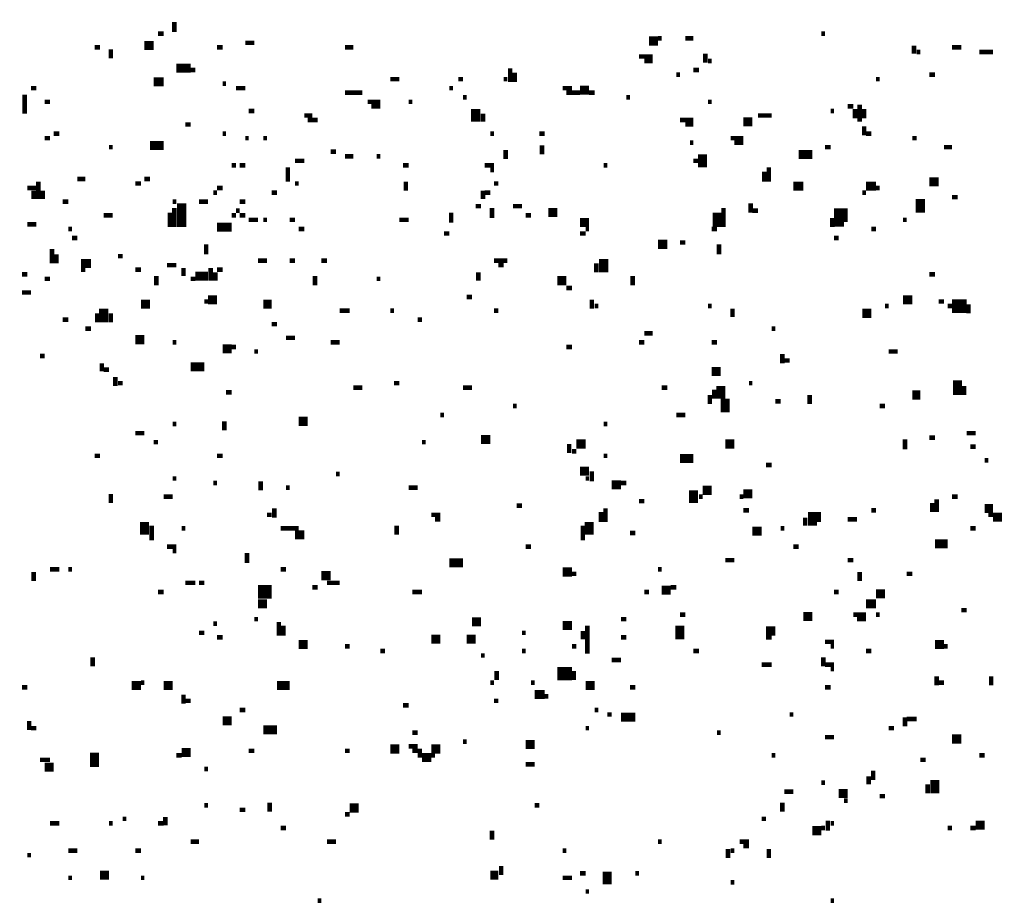
# Model space of a CAD drawing. Extents: x 0.1 to 56.3, y 0 to 30.
# Drawn here: x 21.5 to 22.6, y 13.4 to 14.3 of the extents above; entities that cross this region are included whole.
import ezdxf

# ---------------------------------------------------------------- set-up
doc = ezdxf.new("R2010")
doc.units = 0
doc.layers.get('0').update_dxf_attribs({"linetype": 'CONTINUOUS'})

msp = doc.modelspace()

# ---------------------------------------------------------------- linework, layer by layer
for points, const_width in [([(21.665, 14.318), (21.665, 14.307)], 0.005), ([(21.647, 14.305), (21.653, 14.305)], 0.005), ([(22.188, 14.297), (22.198, 14.297)], 0.01), ([(22.198, 14.3), (22.202, 14.3)], 0.005), ([(22.228, 14.3), (22.237, 14.3)], 0.005), ([(22.378, 14.305), (22.382, 14.305)], 0.005), ([(21.577, 14.29), (21.583, 14.29)], 0.005), ([(21.595, 14.288), (21.595, 14.278)], 0.005), ([(21.632, 14.292), (21.642, 14.292)], 0.01), ([(21.712, 14.29), (21.718, 14.29)], 0.005), ([(21.743, 14.295), (21.753, 14.295)], 0.005), ([(21.853, 14.29), (21.862, 14.29)], 0.005), ([(22.48, 14.292), (22.48, 14.283)], 0.005), ([(22.522, 14.29), (22.532, 14.29)], 0.005), ([(22.177, 14.28), (22.192, 14.28)], 0.005), ([(22.25, 14.283), (22.25, 14.273)], 0.005), ([(22.483, 14.285), (22.487, 14.285)], 0.005), ([(22.552, 14.285), (22.567, 14.285)], 0.005), ([(21.667, 14.267), (21.683, 14.267)], 0.01), ([(22.035, 14.267), (22.035, 14.252)], 0.005), ([(22.183, 14.275), (22.192, 14.275)], 0.005), ([(22.253, 14.275), (22.257, 14.275)], 0.005), ([(21.642, 14.252), (21.653, 14.252)], 0.01), ([(21.683, 14.265), (21.688, 14.265)], 0.005), ([(21.903, 14.255), (21.913, 14.255)], 0.005), ([(21.978, 14.255), (21.983, 14.255)], 0.005), ([(22.028, 14.255), (22.032, 14.255)], 0.005), ([(22.04, 14.262), (22.04, 14.252)], 0.005), ([(22.218, 14.26), (22.222, 14.26)], 0.005), ([(22.237, 14.265), (22.243, 14.265)], 0.005), ([(22.438, 14.255), (22.442, 14.255)], 0.005), ([(22.497, 14.26), (22.503, 14.26)], 0.005), ([(21.507, 14.245), (21.513, 14.245)], 0.005), ([(21.718, 14.25), (21.722, 14.25)], 0.005), ([(21.733, 14.245), (21.743, 14.245)], 0.005), ([(21.968, 14.245), (21.972, 14.245)], 0.005), ([(22.093, 14.245), (22.103, 14.245)], 0.005), ([(22.112, 14.243), (22.122, 14.243)], 0.01), ([(21.5, 14.238), (21.5, 14.217)], 0.005), ([(21.853, 14.24), (21.872, 14.24)], 0.005), ([(21.983, 14.235), (21.987, 14.235)], 0.005), ([(22.097, 14.24), (22.112, 14.24)], 0.005), ([(22.122, 14.24), (22.128, 14.24)], 0.005), ([(22.163, 14.235), (22.167, 14.235)], 0.005), ([(21.522, 14.23), (21.528, 14.23)], 0.005), ([(21.878, 14.23), (21.892, 14.23)], 0.005), ([(21.882, 14.225), (21.892, 14.225)], 0.005), ([(21.923, 14.23), (21.927, 14.23)], 0.005), ([(21.997, 14.222), (21.997, 14.208)], 0.01), ([(22.253, 14.23), (22.257, 14.23)], 0.005), ([(22.407, 14.225), (22.413, 14.225)], 0.005), ([(22.415, 14.222), (22.415, 14.212)], 0.005), ([(22.42, 14.227), (22.42, 14.208)], 0.005), ([(22.425, 14.222), (22.425, 14.212)], 0.005), ([(21.747, 14.22), (21.753, 14.22)], 0.005), ([(21.808, 14.215), (21.817, 14.215)], 0.005), ([(22.005, 14.217), (22.005, 14.208)], 0.005), ([(22.308, 14.215), (22.323, 14.215)], 0.005), ([(22.388, 14.22), (22.392, 14.22)], 0.005), ([(21.677, 14.205), (21.683, 14.205)], 0.005), ([(21.812, 14.21), (21.823, 14.21)], 0.005), ([(22.222, 14.21), (22.237, 14.21)], 0.005), ([(22.228, 14.205), (22.237, 14.205)], 0.005), ([(22.292, 14.208), (22.302, 14.208)], 0.01), ([(22.425, 14.203), (22.425, 14.193)], 0.005), ([(21.522, 14.19), (21.528, 14.19)], 0.005), ([(21.532, 14.195), (21.538, 14.195)], 0.005), ([(21.718, 14.195), (21.722, 14.195)], 0.005), ([(21.743, 14.19), (21.747, 14.19)], 0.005), ([(21.763, 14.19), (21.767, 14.19)], 0.005), ([(22.013, 14.195), (22.017, 14.195)], 0.005), ([(22.067, 14.195), (22.073, 14.195)], 0.005), ([(22.278, 14.19), (22.292, 14.19)], 0.005), ([(22.427, 14.195), (22.433, 14.195)], 0.005), ([(22.478, 14.19), (22.483, 14.19)], 0.005), ([(21.593, 14.18), (21.597, 14.18)], 0.005), ([(21.638, 14.182), (21.653, 14.182)], 0.01), ([(22.07, 14.182), (22.07, 14.172)], 0.005), ([(22.233, 14.185), (22.237, 14.185)], 0.005), ([(22.282, 14.185), (22.292, 14.185)], 0.005), ([(22.382, 14.18), (22.388, 14.18)], 0.005), ([(22.513, 14.18), (22.522, 14.18)], 0.005), ([(21.837, 14.175), (21.843, 14.175)], 0.005), ([(21.853, 14.17), (21.862, 14.17)], 0.005), ([(21.888, 14.17), (21.892, 14.17)], 0.005), ([(22.03, 14.177), (22.03, 14.167)], 0.005), ([(22.247, 14.172), (22.247, 14.158)], 0.01), ([(22.353, 14.172), (22.368, 14.172)], 0.01), ([(21.728, 14.16), (21.733, 14.16)], 0.005), ([(21.737, 14.16), (21.743, 14.16)], 0.005), ([(21.79, 14.158), (21.79, 14.142)], 0.005), ([(21.798, 14.165), (21.808, 14.165)], 0.005), ([(21.917, 14.16), (21.923, 14.16)], 0.005), ([(22.007, 14.16), (22.017, 14.16)], 0.005), ([(22.138, 14.16), (22.142, 14.16)], 0.005), ([(22.237, 14.165), (22.243, 14.165)], 0.005), ([(22.32, 14.158), (22.32, 14.142)], 0.005), ([(22.013, 14.155), (22.017, 14.155)], 0.005), ([(22.315, 14.153), (22.315, 14.142)], 0.005), ([(21.515, 14.142), (21.515, 14.123)], 0.005), ([(21.558, 14.145), (21.567, 14.145)], 0.005), ([(21.622, 14.14), (21.628, 14.14)], 0.005), ([(21.632, 14.145), (21.638, 14.145)], 0.005), ([(21.798, 14.14), (21.802, 14.14)], 0.005), ([(21.92, 14.142), (21.92, 14.132)], 0.005), ([(22.017, 14.14), (22.022, 14.14)], 0.005), ([(22.347, 14.137), (22.358, 14.137)], 0.01), ([(22.427, 14.137), (22.438, 14.137)], 0.01), ([(22.497, 14.142), (22.507, 14.142)], 0.01), ([(21.503, 14.135), (21.513, 14.135)], 0.005), ([(21.51, 14.132), (21.51, 14.123)], 0.005), ([(21.52, 14.132), (21.52, 14.123)], 0.005), ([(21.708, 14.13), (21.712, 14.13)], 0.005), ([(21.712, 14.135), (21.718, 14.135)], 0.005), ([(21.772, 14.13), (21.778, 14.13)], 0.005), ([(22.005, 14.132), (22.005, 14.123)], 0.005), ([(22.007, 14.13), (22.013, 14.13)], 0.005), ([(22.423, 14.13), (22.427, 14.13)], 0.005), ([(22.438, 14.135), (22.442, 14.135)], 0.005), ([(22.487, 14.123), (22.487, 14.108)], 0.01), ([(22.522, 14.125), (22.528, 14.125)], 0.005), ([(21.542, 14.12), (21.548, 14.12)], 0.005), ([(21.663, 14.12), (21.667, 14.12)], 0.005), ([(21.673, 14.118), (21.673, 14.092)], 0.01), ([(21.692, 14.12), (21.702, 14.12)], 0.005), ([(21.737, 14.12), (21.743, 14.12)], 0.005), ([(21.997, 14.115), (22.003, 14.115)], 0.005), ([(22.038, 14.115), (22.048, 14.115)], 0.005), ([(22.3, 14.118), (22.3, 14.108)], 0.005), ([(21.587, 14.105), (21.597, 14.105)], 0.005), ([(21.66, 14.108), (21.66, 14.092)], 0.005), ([(21.665, 14.113), (21.665, 14.092)], 0.005), ([(21.728, 14.105), (21.733, 14.105)], 0.005), ([(21.733, 14.11), (21.737, 14.11)], 0.005), ([(21.737, 14.105), (21.743, 14.105)], 0.005), ([(21.97, 14.108), (21.97, 14.097)], 0.005), ([(22.015, 14.113), (22.015, 14.102)], 0.005), ([(22.052, 14.105), (22.058, 14.105)], 0.005), ([(22.077, 14.108), (22.087, 14.108)], 0.01), ([(22.263, 14.108), (22.263, 14.092)], 0.01), ([(22.27, 14.113), (22.27, 14.092)], 0.005), ([(22.302, 14.11), (22.308, 14.11)], 0.005), ([(22.392, 14.105), (22.407, 14.105)], 0.015), ([(21.503, 14.095), (21.513, 14.095)], 0.005), ([(21.712, 14.092), (21.728, 14.092)], 0.01), ([(21.747, 14.1), (21.757, 14.1)], 0.005), ([(21.763, 14.1), (21.767, 14.1)], 0.005), ([(21.792, 14.1), (21.798, 14.1)], 0.005), ([(21.913, 14.1), (21.923, 14.1)], 0.005), ([(22.112, 14.097), (22.122, 14.097)], 0.01), ([(22.39, 14.102), (22.39, 14.092)], 0.005), ([(22.392, 14.095), (22.403, 14.095)], 0.005), ([(22.468, 14.1), (22.472, 14.1)], 0.005), ([(21.548, 14.09), (21.552, 14.09)], 0.005), ([(21.802, 14.09), (21.808, 14.09)], 0.005), ([(21.962, 14.085), (21.968, 14.085)], 0.005), ([(22.112, 14.085), (22.118, 14.085)], 0.005), ([(22.118, 14.09), (22.122, 14.09)], 0.005), ([(22.257, 14.09), (22.263, 14.09)], 0.005), ([(22.433, 14.09), (22.438, 14.09)], 0.005), ([(21.552, 14.08), (21.558, 14.08)], 0.005), ([(21.7, 14.073), (21.7, 14.062)], 0.005), ([(22.198, 14.073), (22.208, 14.073)], 0.01), ([(22.222, 14.075), (22.228, 14.075)], 0.005), ([(22.265, 14.073), (22.265, 14.062)], 0.005), ([(22.392, 14.08), (22.397, 14.08)], 0.005), ([(21.53, 14.068), (21.53, 14.052)], 0.005), ([(21.535, 14.062), (21.535, 14.052)], 0.005), ([(21.603, 14.06), (21.608, 14.06)], 0.005), ([(22.138, 14.057), (22.138, 14.042)], 0.01), ([(21.562, 14.052), (21.573, 14.052)], 0.01), ([(21.657, 14.05), (21.667, 14.05)], 0.005), ([(21.757, 14.055), (21.767, 14.055)], 0.005), ([(21.792, 14.055), (21.798, 14.055)], 0.005), ([(21.827, 14.055), (21.833, 14.055)], 0.005), ([(22.017, 14.055), (22.032, 14.055)], 0.005), ([(22.022, 14.05), (22.028, 14.05)], 0.005), ([(22.13, 14.052), (22.13, 14.042)], 0.005), ([(21.497, 14.04), (21.503, 14.04)], 0.005), ([(21.562, 14.045), (21.567, 14.045)], 0.005), ([(21.622, 14.045), (21.628, 14.045)], 0.005), ([(21.645, 14.038), (21.645, 14.028)], 0.005), ([(21.675, 14.047), (21.675, 14.038)], 0.005), ([(21.688, 14.038), (21.702, 14.038)], 0.01), ([(21.705, 14.047), (21.705, 14.033)], 0.005), ([(21.71, 14.042), (21.71, 14.033)], 0.005), ([(21.712, 14.045), (21.718, 14.045)], 0.005), ([(21.82, 14.038), (21.82, 14.028)], 0.005), ([(22, 14.042), (22, 14.033)], 0.005), ([(22.17, 14.038), (22.17, 14.028)], 0.005), ([(22.497, 14.04), (22.503, 14.04)], 0.005), ([(21.522, 14.035), (21.528, 14.035)], 0.005), ([(21.683, 14.035), (21.688, 14.035)], 0.005), ([(21.888, 14.035), (21.892, 14.035)], 0.005), ([(22.087, 14.033), (22.097, 14.033)], 0.01), ([(21.497, 14.02), (21.507, 14.02)], 0.005), ([(22.097, 14.025), (22.103, 14.025)], 0.005), ([(21.628, 14.007), (21.638, 14.007)], 0.01), ([(21.698, 14.01), (21.702, 14.01)], 0.005), ([(21.702, 14.012), (21.712, 14.012)], 0.01), ([(21.763, 14.007), (21.772, 14.007)], 0.01), ([(21.987, 14.015), (21.993, 14.015)], 0.005), ([(22.125, 14.012), (22.125, 14.002)], 0.005), ([(22.128, 14.005), (22.132, 14.005)], 0.005), ([(22.253, 14.005), (22.257, 14.005)], 0.005), ([(22.448, 14.005), (22.452, 14.005)], 0.005), ([(22.468, 14.012), (22.478, 14.012)], 0.01), ([(22.507, 14.01), (22.513, 14.01)], 0.005), ([(22.522, 14.005), (22.538, 14.005)], 0.015), ([(22.517, 14.005), (22.522, 14.005)], 0.005), ([(22.54, 14.007), (22.54, 13.997)], 0.005), ([(21.58, 13.997), (21.58, 13.987)], 0.005), ([(21.587, 14.002), (21.587, 13.987)], 0.01), ([(21.595, 13.997), (21.595, 13.987)], 0.005), ([(21.847, 14), (21.858, 14)], 0.005), ([(21.903, 14), (21.907, 14)], 0.005), ([(22.017, 14), (22.022, 14)], 0.005), ([(22.28, 14.002), (22.28, 13.993)], 0.005), ([(22.423, 13.997), (22.433, 13.997)], 0.01), ([(21.542, 13.99), (21.548, 13.99)], 0.005), ([(21.772, 13.985), (21.778, 13.985)], 0.005), ([(21.933, 13.99), (21.938, 13.99)], 0.005), ([(21.567, 13.98), (21.573, 13.98)], 0.005), ([(22.183, 13.975), (22.192, 13.975)], 0.005), ([(22.323, 13.98), (22.327, 13.98)], 0.005), ([(21.622, 13.968), (21.632, 13.968)], 0.01), ([(21.663, 13.965), (21.667, 13.965)], 0.005), ([(21.788, 13.97), (21.798, 13.97)], 0.005), ([(21.837, 13.965), (21.847, 13.965)], 0.005), ([(22.177, 13.965), (22.183, 13.965)], 0.005), ([(22.257, 13.965), (22.263, 13.965)], 0.005), ([(21.718, 13.958), (21.728, 13.958)], 0.01), ([(21.728, 13.96), (21.733, 13.96)], 0.005), ([(21.753, 13.955), (21.757, 13.955)], 0.005), ([(22.097, 13.96), (22.103, 13.96)], 0.005), ([(22.335, 13.952), (22.335, 13.942)], 0.005), ([(22.452, 13.955), (22.462, 13.955)], 0.005), ([(21.517, 13.95), (21.522, 13.95)], 0.005), ([(21.585, 13.942), (21.585, 13.933)], 0.005), ([(21.683, 13.938), (21.698, 13.938)], 0.01), ([(22.337, 13.945), (22.343, 13.945)], 0.005), ([(21.587, 13.935), (21.593, 13.935)], 0.005), ([(22.257, 13.933), (22.267, 13.933)], 0.01), ([(21.6, 13.927), (21.6, 13.917)], 0.005), ([(21.603, 13.92), (21.608, 13.92)], 0.005), ([(21.907, 13.92), (21.913, 13.92)], 0.005), ([(22.267, 13.917), (22.267, 13.903)], 0.01), ([(22.298, 13.92), (22.302, 13.92)], 0.005), ([(22.528, 13.923), (22.528, 13.907)], 0.01), ([(21.722, 13.91), (21.728, 13.91)], 0.005), ([(21.862, 13.915), (21.872, 13.915)], 0.005), ([(21.983, 13.915), (21.993, 13.915)], 0.005), ([(22.202, 13.915), (22.208, 13.915)], 0.005), ([(22.26, 13.913), (22.26, 13.903)], 0.005), ([(22.478, 13.907), (22.487, 13.907)], 0.01), ([(22.535, 13.917), (22.535, 13.907)], 0.005), ([(22.255, 13.907), (22.255, 13.897)], 0.005), ([(22.272, 13.903), (22.272, 13.888)], 0.01), ([(22.327, 13.9), (22.333, 13.9)], 0.005), ([(22.365, 13.907), (22.365, 13.897)], 0.005), ([(22.038, 13.895), (22.042, 13.895)], 0.005), ([(22.442, 13.895), (22.448, 13.895)], 0.005), ([(21.663, 13.875), (21.667, 13.875)], 0.005), ([(21.72, 13.878), (21.72, 13.868)], 0.005), ([(21.802, 13.878), (21.812, 13.878)], 0.01), ([(21.958, 13.885), (21.962, 13.885)], 0.005), ([(22.138, 13.875), (22.142, 13.875)], 0.005), ([(22.218, 13.885), (22.228, 13.885)], 0.005), ([(21.622, 13.865), (21.632, 13.865)], 0.005), ([(22.538, 13.865), (22.548, 13.865)], 0.005), ([(21.642, 13.855), (21.647, 13.855)], 0.005), ([(21.938, 13.855), (21.942, 13.855)], 0.005), ([(22.003, 13.858), (22.013, 13.858)], 0.01), ([(22.1, 13.853), (22.1, 13.843)], 0.005), ([(22.108, 13.853), (22.118, 13.853)], 0.01), ([(22.272, 13.853), (22.282, 13.853)], 0.01), ([(22.47, 13.858), (22.47, 13.847)], 0.005), ([(22.497, 13.86), (22.503, 13.86)], 0.005), ([(22.103, 13.845), (22.108, 13.845)], 0.005), ([(22.542, 13.85), (22.548, 13.85)], 0.005), ([(21.577, 13.84), (21.583, 13.84)], 0.005), ([(21.712, 13.84), (21.718, 13.84)], 0.005), ([(22.138, 13.84), (22.142, 13.84)], 0.005), ([(22.222, 13.837), (22.237, 13.837)], 0.01), ([(22.558, 13.835), (22.562, 13.835)], 0.005), ([(22.112, 13.823), (22.122, 13.823)], 0.01), ([(22.125, 13.823), (22.125, 13.812)], 0.005), ([(22.317, 13.83), (22.323, 13.83)], 0.005), ([(21.663, 13.815), (21.667, 13.815)], 0.005), ([(21.708, 13.81), (21.712, 13.81)], 0.005), ([(21.76, 13.812), (21.76, 13.802)], 0.005), ([(21.843, 13.82), (21.847, 13.82)], 0.005), ([(22.118, 13.815), (22.122, 13.815)], 0.005), ([(22.147, 13.808), (22.157, 13.808)], 0.01), ([(22.157, 13.81), (22.163, 13.81)], 0.005), ([(21.788, 13.805), (21.792, 13.805)], 0.005), ([(21.923, 13.805), (21.933, 13.805)], 0.005), ([(22.237, 13.802), (22.237, 13.788)], 0.01), ([(22.247, 13.802), (22.257, 13.802)], 0.01), ([(22.292, 13.798), (22.302, 13.798)], 0.01), ([(21.595, 13.798), (21.595, 13.788)], 0.005), ([(21.653, 13.795), (21.663, 13.795)], 0.005), ([(22.177, 13.79), (22.183, 13.79)], 0.005), ([(22.243, 13.795), (22.247, 13.795)], 0.005), ([(22.288, 13.795), (22.292, 13.795)], 0.005), ([(22.5, 13.788), (22.5, 13.778)], 0.005), ([(22.505, 13.792), (22.505, 13.778)], 0.005), ([(22.522, 13.795), (22.528, 13.795)], 0.005), ([(21.775, 13.782), (21.775, 13.772)], 0.005), ([(22.042, 13.785), (22.048, 13.785)], 0.005), ([(22.135, 13.778), (22.135, 13.767)], 0.005), ([(22.14, 13.782), (22.14, 13.767)], 0.005), ([(22.292, 13.78), (22.298, 13.78)], 0.005), ([(22.368, 13.778), (22.368, 13.763)], 0.01), ([(22.375, 13.778), (22.375, 13.767)], 0.005), ([(22.433, 13.78), (22.438, 13.78)], 0.005), ([(22.558, 13.782), (22.567, 13.782)], 0.01), ([(21.632, 13.767), (21.632, 13.753)], 0.01), ([(21.767, 13.775), (21.772, 13.775)], 0.005), ([(21.948, 13.775), (21.958, 13.775)], 0.005), ([(21.952, 13.77), (21.958, 13.77)], 0.005), ([(22.122, 13.767), (22.122, 13.753)], 0.01), ([(22.36, 13.772), (22.36, 13.763)], 0.005), ([(22.407, 13.77), (22.417, 13.77)], 0.005), ([(22.562, 13.775), (22.577, 13.775)], 0.005), ([(22.567, 13.77), (22.577, 13.77)], 0.005), ([(21.64, 13.763), (21.64, 13.747)], 0.005), ([(21.673, 13.76), (21.677, 13.76)], 0.005), ([(21.782, 13.76), (21.802, 13.76)], 0.005), ([(21.798, 13.753), (21.808, 13.753)], 0.01), ([(21.91, 13.763), (21.91, 13.753)], 0.005), ([(22.115, 13.763), (22.115, 13.747)], 0.005), ([(22.302, 13.757), (22.312, 13.757)], 0.01), ([(22.333, 13.76), (22.337, 13.76)], 0.005), ([(22.542, 13.76), (22.548, 13.76)], 0.005), ([(22.167, 13.755), (22.173, 13.755)], 0.005), ([(22.503, 13.743), (22.517, 13.743)], 0.01), ([(21.657, 13.74), (21.667, 13.74)], 0.005), ([(21.663, 13.735), (21.667, 13.735)], 0.005), ([(22.052, 13.74), (22.058, 13.74)], 0.005), ([(22.347, 13.74), (22.353, 13.74)], 0.005), ([(21.745, 13.733), (21.745, 13.722)], 0.005), ([(21.968, 13.722), (21.983, 13.722)], 0.01), ([(22.272, 13.725), (22.282, 13.725)], 0.005), ([(22.407, 13.725), (22.413, 13.725)], 0.005), ([(21.51, 13.712), (21.51, 13.702)], 0.005), ([(21.528, 13.715), (21.538, 13.715)], 0.005), ([(21.548, 13.715), (21.552, 13.715)], 0.005), ([(21.782, 13.715), (21.788, 13.715)], 0.005), ([(22.093, 13.712), (22.103, 13.712)], 0.01), ([(22.198, 13.715), (22.202, 13.715)], 0.005), ([(22.42, 13.712), (22.42, 13.702)], 0.005), ([(21.827, 13.708), (21.837, 13.708)], 0.01), ([(22.103, 13.71), (22.108, 13.71)], 0.005), ([(22.472, 13.71), (22.478, 13.71)], 0.005), ([(21.677, 13.7), (21.688, 13.7)], 0.005), ([(21.692, 13.7), (21.698, 13.7)], 0.005), ([(21.757, 13.69), (21.772, 13.69)], 0.015), ([(21.817, 13.695), (21.823, 13.695)], 0.005), ([(21.833, 13.7), (21.847, 13.7)], 0.005), ([(22.202, 13.692), (22.212, 13.692)], 0.01), ([(22.212, 13.695), (22.218, 13.695)], 0.005), ([(22.438, 13.688), (22.448, 13.688)], 0.01), ([(21.647, 13.69), (21.653, 13.69)], 0.005), ([(21.757, 13.677), (21.767, 13.677)], 0.01), ([(21.927, 13.69), (21.938, 13.69)], 0.005), ([(22.183, 13.69), (22.188, 13.69)], 0.005), ([(22.392, 13.69), (22.397, 13.69)], 0.005), ([(22.427, 13.677), (22.438, 13.677)], 0.01), ([(22.532, 13.67), (22.538, 13.67)], 0.005), ([(21.753, 13.66), (21.757, 13.66)], 0.005), ([(21.993, 13.657), (22.003, 13.657)], 0.01), ([(22.157, 13.66), (22.163, 13.66)], 0.005), ([(22.222, 13.665), (22.228, 13.665)], 0.005), ([(22.358, 13.663), (22.368, 13.663)], 0.01), ([(22.413, 13.665), (22.427, 13.665)], 0.005), ([(22.417, 13.66), (22.427, 13.66)], 0.005), ([(22.438, 13.665), (22.442, 13.665)], 0.005), ([(21.708, 13.655), (21.712, 13.655)], 0.005), ([(21.78, 13.657), (21.78, 13.642)], 0.005), ([(21.785, 13.653), (21.785, 13.642)], 0.005), ([(22.093, 13.653), (22.103, 13.653)], 0.01), ([(22.115, 13.647), (22.115, 13.638)], 0.005), ([(22.12, 13.653), (22.12, 13.622)], 0.005), ([(22.222, 13.653), (22.222, 13.638)], 0.01), ([(22.317, 13.647), (22.327, 13.647)], 0.01), ([(21.692, 13.645), (21.698, 13.645)], 0.005), ([(21.712, 13.64), (21.718, 13.64)], 0.005), ([(21.948, 13.638), (21.958, 13.638)], 0.01), ([(21.987, 13.638), (21.997, 13.638)], 0.01), ([(22.048, 13.645), (22.052, 13.645)], 0.005), ([(22.157, 13.64), (22.163, 13.64)], 0.005), ([(22.317, 13.64), (22.323, 13.64)], 0.005), ([(21.802, 13.632), (21.812, 13.632)], 0.01), ([(21.853, 13.63), (21.858, 13.63)], 0.005), ([(22.103, 13.63), (22.108, 13.63)], 0.005), ([(22.382, 13.635), (22.392, 13.635)], 0.005), ([(22.388, 13.63), (22.392, 13.63)], 0.005), ([(22.503, 13.632), (22.513, 13.632)], 0.01), ([(22.513, 13.63), (22.517, 13.63)], 0.005), ([(21.575, 13.618), (21.575, 13.608)], 0.005), ([(21.892, 13.625), (21.897, 13.625)], 0.005), ([(22.003, 13.62), (22.007, 13.62)], 0.005), ([(22.048, 13.625), (22.052, 13.625)], 0.005), ([(22.147, 13.615), (22.157, 13.615)], 0.005), ([(22.237, 13.625), (22.243, 13.625)], 0.005), ([(22.38, 13.618), (22.38, 13.608)], 0.005), ([(22.427, 13.625), (22.433, 13.625)], 0.005), ([(22.087, 13.6), (22.103, 13.6)], 0.015), ([(22.312, 13.61), (22.323, 13.61)], 0.005), ([(22.382, 13.61), (22.392, 13.61)], 0.005), ([(22.388, 13.605), (22.392, 13.605)], 0.005), ([(22.02, 13.603), (22.02, 13.593)], 0.005), ([(22.105, 13.603), (22.105, 13.593)], 0.005), ([(22.505, 13.597), (22.505, 13.587)], 0.005), ([(22.565, 13.597), (22.565, 13.587)], 0.005), ([(21.497, 13.585), (21.503, 13.585)], 0.005), ([(21.618, 13.587), (21.628, 13.587)], 0.01), ([(21.628, 13.59), (21.632, 13.59)], 0.005), ([(21.653, 13.587), (21.663, 13.587)], 0.01), ([(21.778, 13.587), (21.792, 13.587)], 0.01), ([(22.013, 13.59), (22.017, 13.59)], 0.005), ([(22.058, 13.59), (22.062, 13.59)], 0.005), ([(22.118, 13.587), (22.128, 13.587)], 0.01), ([(22.167, 13.585), (22.173, 13.585)], 0.005), ([(22.382, 13.585), (22.388, 13.585)], 0.005), ([(22.507, 13.59), (22.513, 13.59)], 0.005), ([(21.675, 13.577), (21.675, 13.567)], 0.005), ([(22.062, 13.577), (22.073, 13.577)], 0.01), ([(22.073, 13.575), (22.077, 13.575)], 0.005), ([(21.677, 13.57), (21.683, 13.57)], 0.005), ([(21.917, 13.565), (21.923, 13.565)], 0.005), ([(22.017, 13.57), (22.022, 13.57)], 0.005), ([(21.718, 13.548), (21.728, 13.548)], 0.01), ([(21.737, 13.56), (21.743, 13.56)], 0.005), ([(22.128, 13.56), (22.132, 13.56)], 0.005), ([(22.142, 13.555), (22.147, 13.555)], 0.005), ([(22.157, 13.552), (22.173, 13.552)], 0.01), ([(22.343, 13.555), (22.347, 13.555)], 0.005), ([(22.47, 13.552), (22.47, 13.542)], 0.005), ([(22.472, 13.55), (22.483, 13.55)], 0.005), ([(21.505, 13.548), (21.505, 13.538)], 0.005), ([(21.507, 13.54), (21.513, 13.54)], 0.005), ([(21.763, 13.538), (21.778, 13.538)], 0.01), ([(22.118, 13.54), (22.122, 13.54)], 0.005), ([(22.452, 13.54), (22.458, 13.54)], 0.005), ([(21.927, 13.535), (21.933, 13.535)], 0.005), ([(22.263, 13.535), (22.267, 13.535)], 0.005), ([(22.382, 13.53), (22.392, 13.53)], 0.005), ([(22.522, 13.528), (22.532, 13.528)], 0.01), ([(21.903, 13.517), (21.913, 13.517)], 0.01), ([(21.923, 13.52), (21.933, 13.52)], 0.005), ([(21.948, 13.517), (21.958, 13.517)], 0.01), ([(21.983, 13.525), (21.987, 13.525)], 0.005), ([(22.052, 13.522), (22.062, 13.522)], 0.01), ([(21.577, 13.513), (21.577, 13.497)], 0.01), ([(21.667, 13.51), (21.673, 13.51)], 0.005), ([(21.673, 13.513), (21.683, 13.513)], 0.01), ([(21.747, 13.515), (21.753, 13.515)], 0.005), ([(21.853, 13.515), (21.858, 13.515)], 0.005), ([(21.927, 13.515), (21.938, 13.515)], 0.005), ([(21.933, 13.51), (21.952, 13.51)], 0.005), ([(22.323, 13.51), (22.327, 13.51)], 0.005), ([(22.552, 13.51), (22.558, 13.51)], 0.005), ([(21.517, 13.505), (21.528, 13.505)], 0.005), ([(21.522, 13.497), (21.532, 13.497)], 0.01), ([(21.698, 13.495), (21.702, 13.495)], 0.005), ([(21.938, 13.505), (21.948, 13.505)], 0.005), ([(22.052, 13.5), (22.062, 13.5)], 0.005), ([(22.487, 13.505), (22.493, 13.505)], 0.005), ([(22.43, 13.487), (22.43, 13.478)], 0.005), ([(22.435, 13.493), (22.435, 13.483)], 0.005), ([(22.503, 13.483), (22.503, 13.468)], 0.01), ([(22.378, 13.48), (22.382, 13.48)], 0.005), ([(22.495, 13.478), (22.495, 13.468)], 0.005), ([(22.337, 13.47), (22.347, 13.47)], 0.005), ([(22.397, 13.468), (22.407, 13.468)], 0.01), ([(22.442, 13.465), (22.448, 13.465)], 0.005), ([(21.698, 13.455), (21.702, 13.455)], 0.005), ([(21.77, 13.458), (21.77, 13.448)], 0.005), ([(21.858, 13.452), (21.868, 13.452)], 0.01), ([(22.062, 13.455), (22.067, 13.455)], 0.005), ([(22.335, 13.458), (22.335, 13.448)], 0.005), ([(22.403, 13.46), (22.407, 13.46)], 0.005), ([(21.655, 13.442), (21.655, 13.433)], 0.005), ([(21.737, 13.45), (21.743, 13.45)], 0.005), ([(21.853, 13.445), (21.858, 13.445)], 0.005), ([(21.528, 13.435), (21.538, 13.435)], 0.005), ([(21.593, 13.435), (21.597, 13.435)], 0.005), ([(21.608, 13.44), (21.612, 13.44)], 0.005), ([(21.647, 13.435), (21.653, 13.435)], 0.005), ([(21.782, 13.43), (21.788, 13.43)], 0.005), ([(22.312, 13.44), (22.317, 13.44)], 0.005), ([(22.378, 13.43), (22.382, 13.43)], 0.005), ([(22.385, 13.438), (22.385, 13.427)], 0.005), ([(22.388, 13.435), (22.392, 13.435)], 0.005), ([(22.517, 13.43), (22.522, 13.43)], 0.005), ([(22.542, 13.43), (22.548, 13.43)], 0.005), ([(22.548, 13.433), (22.558, 13.433)], 0.01), ([(22.015, 13.427), (22.015, 13.417)], 0.005), ([(22.368, 13.427), (22.378, 13.427)], 0.01), ([(21.683, 13.415), (21.692, 13.415)], 0.005), ([(21.833, 13.415), (21.843, 13.415)], 0.005), ([(22.198, 13.415), (22.202, 13.415)], 0.005), ([(22.288, 13.415), (22.298, 13.415)], 0.005), ([(22.292, 13.41), (22.298, 13.41)], 0.005), ([(21.503, 13.4), (21.507, 13.4)], 0.005), ([(21.548, 13.405), (21.558, 13.405)], 0.005), ([(21.622, 13.405), (21.628, 13.405)], 0.005), ([(22.093, 13.405), (22.097, 13.405)], 0.005), ([(22.275, 13.407), (22.275, 13.397)], 0.005), ([(22.278, 13.405), (22.282, 13.405)], 0.005), ([(22.32, 13.407), (22.32, 13.397)], 0.005), ([(22.025, 13.388), (22.025, 13.378)], 0.005), ([(21.583, 13.378), (21.593, 13.378)], 0.01), ([(22.013, 13.378), (22.022, 13.378)], 0.01), ([(22.112, 13.38), (22.118, 13.38)], 0.005), ([(22.142, 13.382), (22.142, 13.368)], 0.01), ([(22.173, 13.38), (22.177, 13.38)], 0.005), ([(21.548, 13.375), (21.552, 13.375)], 0.005), ([(21.628, 13.375), (21.632, 13.375)], 0.005), ([(22.093, 13.375), (22.103, 13.375)], 0.005), ([(22.278, 13.37), (22.282, 13.37)], 0.005), ([(22.118, 13.36), (22.122, 13.36)], 0.005), ([(21.823, 13.35), (21.827, 13.35)], 0.005), ([(22.388, 13.35), (22.392, 13.35)], 0.005)]:
    msp.add_lwpolyline(points, dxfattribs=dict(const_width=const_width))

doc.saveas('drawing.dxf')
